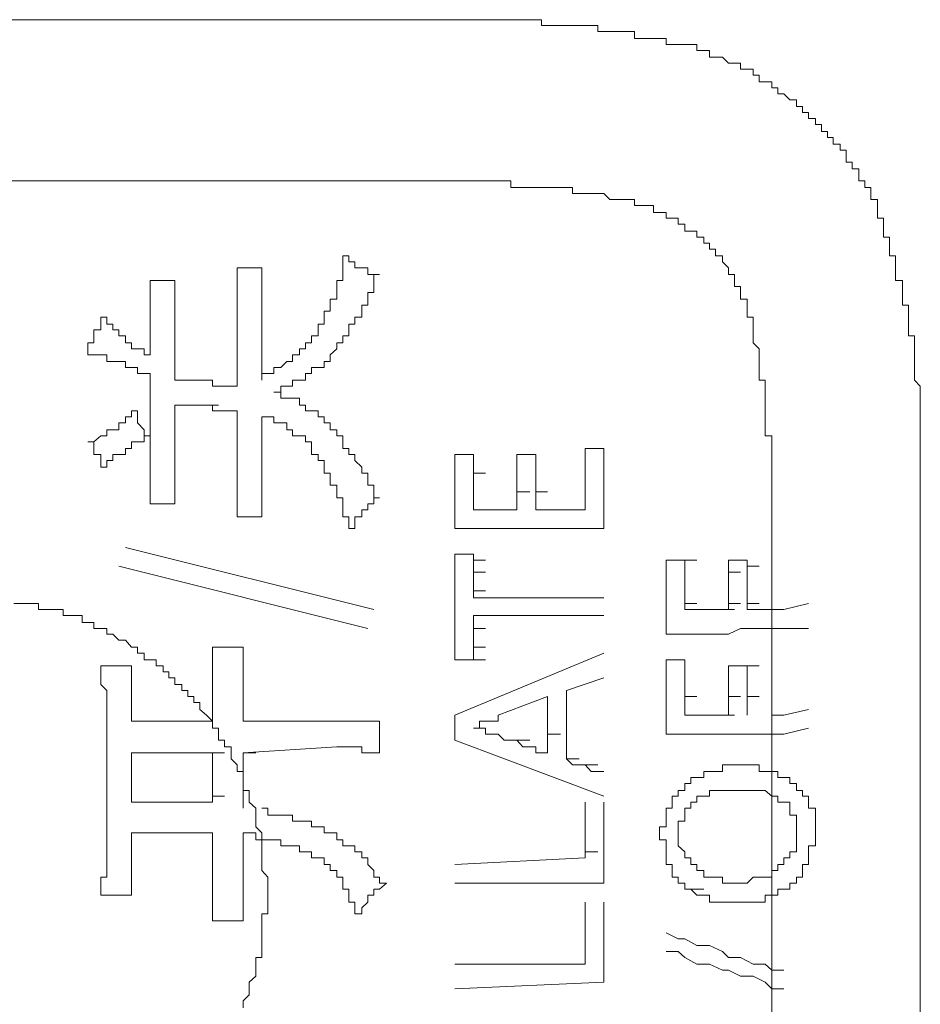
# Model space of a CAD drawing. Units: inches. Extents: x -675 to 1534, y -1333 to 238.
# Drawn here: x -505 to -496, y -606 to -596 of the extents above; entities that cross this region are included whole.
import ezdxf

# ---------------------------------------------------------------- set-up
doc = ezdxf.new("R2010")
doc.units = ezdxf.units.IN
doc.header["$MEASUREMENT"] = 0
doc.layers.add('图层 1', color=7, linetype='Continuous')

msp = doc.modelspace()

# ---------------------------------------------------------------- linework, layer by layer
at = {"layer": '图层 1', "color": 7, "lineweight": 9}
for points in [[(-510.6546, -595.8583), (-500.9791, -595.8583)], [(-498.6507, -596.1083), (-498.7111, -596.1083), (-498.7715, -596.1083), (-498.8405, -596.1083), (-498.9008, -596.1083), (-498.9612, -596.1083), (-498.9612, -596.048), (-499.0302, -596.048), (-499.0905, -596.048), (-499.1509, -596.048), (-499.2113, -596.048), (-499.2803, -596.048), (-499.2803, -595.979), (-499.3406, -595.979), (-499.401, -595.979), (-499.47, -595.979), (-499.5303, -595.979), (-499.5907, -595.979), (-499.6511, -595.979), (-499.6511, -595.9186), (-499.7201, -595.9186), (-499.7804, -595.9186), (-499.8408, -595.9186), (-499.9098, -595.9186), (-499.9701, -595.9186), (-500.0305, -595.9186), (-500.0909, -595.9186), (-500.1598, -595.9186), (-500.2202, -595.9186), (-500.2202, -595.8583), (-500.2806, -595.8583), (-500.3409, -595.8583), (-500.4099, -595.8583), (-500.4703, -595.8583), (-500.5307, -595.8583), (-500.5996, -595.8583), (-500.66, -595.8583), (-500.7204, -595.8583), (-500.7894, -595.8583), (-500.8497, -595.8583), (-500.9101, -595.8583), (-500.9791, -595.8583), (-501.0394, -595.8583)], [(-496.8915, -597.6175), (-496.8915, -597.5571), (-496.9519, -597.5571), (-496.9519, -597.4881), (-497.0123, -597.4881), (-497.0123, -597.4277), (-497.0123, -597.3674), (-497.0813, -597.3674), (-497.0813, -597.2984), (-497.1416, -597.2984), (-497.1416, -597.238), (-497.1416, -597.1777), (-497.202, -597.1777), (-497.202, -597.1173), (-497.271, -597.1173), (-497.271, -597.0483), (-497.3313, -597.0483), (-497.3313, -596.9879), (-497.3917, -596.9879), (-497.3917, -596.919), (-497.4521, -596.919), (-497.4521, -596.8586), (-497.5211, -596.8586), (-497.5211, -596.7982), (-497.5814, -596.7982), (-497.5814, -596.7379), (-497.6418, -596.7379), (-497.6418, -596.6689), (-497.7108, -596.6689), (-497.7711, -596.6085), (-497.8315, -596.6085), (-497.8315, -596.5481), (-497.8919, -596.5481), (-497.8919, -596.4878), (-497.9609, -596.4878), (-498.0212, -596.4878), (-498.0212, -596.4188), (-498.0816, -596.4188), (-498.0816, -596.3584), (-498.142, -596.3584), (-498.2109, -596.3584), (-498.2109, -596.2981), (-498.2713, -596.2981), (-498.3317, -596.2981), (-498.392, -596.2377), (-498.461, -596.2377), (-498.5214, -596.2377), (-498.5214, -596.1687), (-498.5818, -596.1687), (-498.6507, -596.1687), (-498.6507, -596.1083)], [(-510.6546, -597.4881), (-501.0394, -597.4881)], [(-499.2113, -597.7382), (-499.2803, -597.7382), (-499.2803, -597.6778), (-499.3406, -597.6778), (-499.401, -597.6778), (-499.47, -597.6778), (-499.5303, -597.6778), (-499.5907, -597.6175), (-499.6511, -597.6175), (-499.7201, -597.6175), (-499.7804, -597.6175), (-499.8408, -597.6175), (-499.9098, -597.6175), (-499.9098, -597.5571), (-499.9701, -597.5571), (-500.0305, -597.5571), (-500.0909, -597.5571), (-500.1598, -597.5571), (-500.2202, -597.5571), (-500.2806, -597.5571), (-500.3409, -597.5571), (-500.4099, -597.5571), (-500.4703, -597.5571), (-500.5307, -597.5571), (-500.5307, -597.4881), (-500.5996, -597.4881), (-500.66, -597.4881), (-500.7204, -597.4881), (-500.7894, -597.4881), (-500.8497, -597.4881), (-500.9101, -597.4881), (-500.9791, -597.4881), (-501.0394, -597.4881)], [(-496.3914, -600.3166), (-496.3914, -600.2562), (-496.3914, -600.1959), (-496.3914, -600.1269), (-496.3914, -600.0665), (-496.3914, -600.0062), (-496.3914, -599.9372), (-496.3914, -599.8768), (-496.3914, -599.8164), (-496.3914, -599.7561), (-496.3914, -599.6871), (-496.3914, -599.6267), (-496.3914, -599.5664), (-496.4517, -599.506), (-496.4517, -599.437), (-496.4517, -599.3766), (-496.4517, -599.3163), (-496.4517, -599.2473), (-496.4517, -599.1869), (-496.4517, -599.1266), (-496.4517, -599.0576), (-496.5121, -599.0576), (-496.5121, -598.9972), (-496.5121, -598.9369), (-496.5121, -598.8679), (-496.5121, -598.8075), (-496.5121, -598.7471), (-496.5725, -598.7471), (-496.5725, -598.6868), (-496.5725, -598.6178), (-496.5725, -598.5574), (-496.5725, -598.4971), (-496.6415, -598.4971), (-496.6415, -598.4367), (-496.6415, -598.3677), (-496.6415, -598.3073), (-496.6415, -598.247), (-496.7018, -598.247), (-496.7018, -598.178), (-496.7018, -598.1176), (-496.7018, -598.0573), (-496.7622, -598.0573), (-496.7622, -597.9969), (-496.7622, -597.9279), (-496.7622, -597.8675), (-496.8226, -597.8675), (-496.8226, -597.8072), (-496.8226, -597.7382), (-496.8226, -597.6778), (-496.8915, -597.6778), (-496.8915, -597.6175)], [(-498.142, -598.6868), (-498.2109, -598.6868), (-498.2109, -598.6178), (-498.2109, -598.5574), (-498.2713, -598.5574), (-498.2713, -598.4971), (-498.2713, -598.4367), (-498.3317, -598.4367), (-498.3317, -598.3677), (-498.392, -598.3073), (-498.392, -598.247), (-498.461, -598.247), (-498.461, -598.178), (-498.5214, -598.178), (-498.5214, -598.1176), (-498.5818, -598.1176), (-498.5818, -598.0573), (-498.6507, -598.0573), (-498.6507, -597.9969), (-498.7111, -597.9969), (-498.7715, -597.9969), (-498.7715, -597.9279), (-498.8405, -597.9279), (-498.8405, -597.8675), (-498.9008, -597.8675), (-498.9612, -597.8675), (-498.9612, -597.8072), (-499.0302, -597.8072), (-499.0905, -597.8072), (-499.0905, -597.7382), (-499.1509, -597.7382), (-499.2113, -597.7382)], [(-502.4796, -598.9972), (-502.4796, -598.9369), (-502.4192, -598.9369), (-502.4192, -598.8679), (-502.4192, -598.8075), (-502.3588, -598.8075), (-502.3588, -598.7471), (-502.3588, -598.6868), (-502.2899, -598.6868), (-502.2899, -598.6178), (-502.2899, -598.5574), (-502.2899, -598.4971), (-502.2295, -598.4971), (-502.2295, -598.4367), (-502.2295, -598.3677), (-502.2295, -598.3073), (-502.2295, -598.247)], [(-502.2295, -598.247), (-502.1691, -598.247), (-502.1691, -598.3073), (-502.1088, -598.3073), (-502.1088, -598.3677), (-502.0398, -598.3677), (-501.9794, -598.3677), (-501.9794, -598.4367), (-501.919, -598.4367), (-501.8587, -598.4367)], [(-503.2988, -598.8075), (-503.2988, -598.7471), (-503.2988, -598.6868), (-503.2988, -598.6178), (-503.2988, -598.5574), (-503.2988, -598.4971), (-503.2988, -598.4367), (-503.2988, -598.3677)], [(-503.2988, -598.3677), (-503.2384, -598.3677), (-503.1781, -598.3677)], [(-503.1781, -598.3677), (-503.1091, -598.3677), (-503.0487, -598.3677)], [(-503.0487, -598.3677), (-503.0487, -598.4367), (-503.0487, -598.4971), (-503.0487, -598.5574), (-503.0487, -598.6178), (-503.0487, -598.6868), (-503.0487, -598.7471), (-503.0487, -598.8075)], [(-504.1784, -598.4971), (-504.118, -598.4971), (-504.049, -598.4971)], [(-504.1784, -598.8679), (-504.1784, -598.8075), (-504.1784, -598.7471), (-504.1784, -598.6868), (-504.1784, -598.6178), (-504.1784, -598.5574), (-504.1784, -598.4971)], [(-504.049, -598.4971), (-503.9887, -598.4971), (-503.9283, -598.4971)], [(-503.9283, -598.4971), (-503.9283, -598.5574), (-503.9283, -598.6178), (-503.9283, -598.6868), (-503.9283, -598.7471), (-503.9283, -598.8075), (-503.9283, -598.8679)], [(-502.3588, -599.2473), (-502.2899, -599.1869), (-502.2899, -599.1266), (-502.2295, -599.1266), (-502.2295, -599.0576), (-502.1691, -599.0576), (-502.1691, -598.9972), (-502.1691, -598.9369), (-502.1088, -598.9369), (-502.1088, -598.8679), (-502.0398, -598.8679), (-502.0398, -598.8075), (-502.0398, -598.7471), (-501.9794, -598.7471), (-501.9794, -598.6868), (-501.9794, -598.6178), (-501.919, -598.6178), (-501.919, -598.5574), (-501.919, -598.4971), (-501.919, -598.4367), (-501.8587, -598.4367)], [(-497.8919, -600.5063), (-497.8919, -600.446), (-497.8919, -600.3856), (-497.8919, -600.3166), (-497.8919, -600.2562), (-497.8919, -600.1959), (-497.8919, -600.1269), (-497.8919, -600.0665), (-497.9609, -600.0665), (-497.9609, -600.0062), (-497.9609, -599.9372), (-497.9609, -599.8768), (-497.9609, -599.8164), (-497.9609, -599.7561), (-497.9609, -599.6871), (-497.9609, -599.6267), (-497.9609, -599.5664), (-497.9609, -599.506), (-498.0212, -599.506), (-498.0212, -599.437), (-498.0212, -599.3766), (-498.0212, -599.3163), (-498.0212, -599.2473), (-498.0212, -599.1869), (-498.0816, -599.1266), (-498.0816, -599.0576), (-498.0816, -598.9972), (-498.0816, -598.9369), (-498.0816, -598.8679), (-498.142, -598.8679), (-498.142, -598.8075), (-498.142, -598.7471), (-498.142, -598.6868)], [(-504.8079, -599.1869), (-504.8079, -599.1266), (-504.7475, -599.1266), (-504.7475, -599.0576), (-504.7475, -598.9972), (-504.6786, -598.9972), (-504.6786, -598.9369), (-504.6786, -598.8679)], [(-504.6786, -598.8679), (-504.6182, -598.8679), (-504.6182, -598.9369), (-504.5578, -598.9369), (-504.5578, -598.9972), (-504.4975, -598.9972), (-504.4975, -599.0576), (-504.4285, -599.0576), (-504.4285, -599.1266), (-504.3681, -599.1266), (-504.3681, -599.1869), (-504.3077, -599.1869), (-504.2388, -599.1869), (-504.2388, -599.2473), (-504.1784, -599.2473)], [(-504.1784, -598.8679), (-504.1784, -599.2473)], [(-503.9283, -598.9369), (-503.9283, -598.8679)], [(-503.2988, -598.8679), (-503.2988, -598.8075)], [(-503.2988, -598.9369), (-503.2988, -598.8679)], [(-503.0487, -598.8679), (-503.0487, -598.8075)], [(-503.0487, -598.9369), (-503.0487, -598.8679)], [(-503.9283, -598.9972), (-503.9283, -598.9369)], [(-503.9283, -599.0576), (-503.9283, -598.9972)], [(-503.2988, -598.9972), (-503.2988, -598.9369)], [(-503.2988, -599.1266), (-503.2988, -598.9972)], [(-503.0487, -598.9972), (-503.0487, -598.9369)], [(-503.0487, -599.0576), (-503.0487, -598.9972)], [(-503.0487, -599.506), (-503.0487, -599.437), (-502.9884, -599.437), (-502.928, -599.437), (-502.928, -599.3766), (-502.859, -599.3766), (-502.7986, -599.3163), (-502.7383, -599.3163), (-502.7383, -599.2473), (-502.6693, -599.2473), (-502.6693, -599.1869), (-502.6089, -599.1869), (-502.6089, -599.1266), (-502.5486, -599.1266), (-502.5486, -599.0576), (-502.4796, -599.0576), (-502.4796, -598.9972)], [(-503.9283, -599.1266), (-503.9283, -599.0576)], [(-503.0487, -599.1266), (-503.0487, -599.0576)], [(-504.1784, -599.506), (-504.1784, -599.437), (-504.2388, -599.437), (-504.3077, -599.437), (-504.3077, -599.3766), (-504.3681, -599.3766), (-504.4285, -599.3766), (-504.4285, -599.3163), (-504.4975, -599.3163), (-504.5578, -599.3163), (-504.6182, -599.3163), (-504.6182, -599.2473), (-504.6786, -599.2473), (-504.7475, -599.2473), (-504.8079, -599.2473), (-504.8079, -599.1869)], [(-503.9283, -599.1869), (-503.9283, -599.1266)], [(-503.9283, -599.2473), (-503.9283, -599.1869)], [(-503.2988, -599.1869), (-503.2988, -599.1266)], [(-503.2988, -599.2473), (-503.2988, -599.1869)], [(-503.0487, -599.1869), (-503.0487, -599.1266)], [(-503.0487, -599.2473), (-503.0487, -599.1869)], [(-503.9283, -599.3163), (-503.9283, -599.2473)], [(-503.2988, -599.3163), (-503.2988, -599.2473)], [(-503.0487, -599.3163), (-503.0487, -599.2473)], [(-502.928, -599.6267), (-502.859, -599.6267), (-502.859, -599.5664), (-502.7986, -599.5664), (-502.7383, -599.5664), (-502.7383, -599.506), (-502.6693, -599.506), (-502.6089, -599.506), (-502.6089, -599.437), (-502.5486, -599.437), (-502.5486, -599.3766), (-502.4796, -599.3766), (-502.4192, -599.3766), (-502.4192, -599.3163), (-502.3588, -599.3163), (-502.3588, -599.2473)], [(-503.9283, -599.3766), (-503.9283, -599.3163)], [(-503.9283, -599.437), (-503.9283, -599.3766)], [(-503.2988, -599.3766), (-503.2988, -599.3163)], [(-503.2988, -599.506), (-503.2988, -599.3766)], [(-503.0487, -599.3766), (-503.0487, -599.3163)], [(-503.0487, -599.506), (-503.0487, -599.3766)], [(-503.9283, -599.506), (-503.9283, -599.437)], [(-504.1784, -599.5664), (-504.1784, -599.506)], [(-504.1784, -599.6267), (-504.1784, -599.5664)], [(-503.5489, -599.506), (-503.9283, -599.506)], [(-503.2988, -599.5664), (-503.3592, -599.5664), (-503.4282, -599.5664), (-503.4885, -599.5664), (-503.5489, -599.5664), (-503.5489, -599.506)], [(-503.2988, -599.5664), (-503.2988, -599.506)], [(-504.1784, -599.7561), (-504.1784, -599.6267)], [(-502.2899, -600.0062), (-502.3588, -600.0062), (-502.3588, -599.9372), (-502.4192, -599.9372), (-502.4192, -599.8768), (-502.4796, -599.8768), (-502.4796, -599.8164), (-502.5486, -599.8164), (-502.6089, -599.8164), (-502.6089, -599.7561), (-502.6693, -599.7561), (-502.6693, -599.6871), (-502.7383, -599.6871), (-502.7986, -599.6871), (-502.859, -599.6871), (-502.859, -599.6267), (-502.928, -599.6267)], [(-504.1784, -599.8164), (-504.1784, -599.7561)], [(-503.9283, -599.7561), (-503.799, -599.7561)], [(-503.8593, -599.7561), (-503.9283, -599.7561)], [(-503.9283, -599.8164), (-503.9283, -599.7561)], [(-503.799, -599.7561), (-503.8593, -599.7561)], [(-503.799, -599.7561), (-503.6782, -599.7561)], [(-503.7386, -599.7561), (-503.799, -599.7561)], [(-503.7386, -599.7561), (-503.6092, -599.7561)], [(-503.6782, -599.7561), (-503.7386, -599.7561)], [(-503.6782, -599.7561), (-503.5489, -599.7561)], [(-503.6092, -599.7561), (-503.6782, -599.7561)], [(-503.6092, -599.7561), (-503.4885, -599.7561)], [(-503.2988, -599.8164), (-503.3592, -599.8164), (-503.4282, -599.8164), (-503.4885, -599.8164), (-503.5489, -599.8164), (-503.5489, -599.7561), (-503.6092, -599.7561)], [(-504.8079, -600.1269), (-504.7475, -600.1269), (-504.6786, -600.0665), (-504.6182, -600.0665), (-504.6182, -600.0062), (-504.5578, -600.0062), (-504.4975, -600.0062), (-504.4975, -599.9372), (-504.4285, -599.9372), (-504.4285, -599.8768), (-504.3681, -599.8768), (-504.3681, -599.8164), (-504.3077, -599.8164)], [(-504.3077, -599.8164), (-504.3077, -599.8768), (-504.3077, -599.9372), (-504.2388, -600.0062), (-504.2388, -600.0665), (-504.1784, -600.0665)], [(-504.1784, -599.9372), (-504.1784, -599.8164)], [(-503.9283, -599.8768), (-503.9283, -599.8164)], [(-503.9283, -599.9372), (-503.9283, -599.8768)], [(-503.2988, -599.8768), (-503.2988, -599.8164)], [(-503.2988, -599.9372), (-503.2988, -599.8768)], [(-503.0487, -599.9372), (-503.0487, -599.8768)], [(-502.4796, -600.2562), (-502.5486, -600.2562), (-502.5486, -600.1959), (-502.5486, -600.1269), (-502.6089, -600.1269), (-502.6089, -600.0665), (-502.6693, -600.0665), (-502.7383, -600.0665), (-502.7383, -600.0062), (-502.7986, -600.0062), (-502.7986, -599.9372), (-502.859, -599.9372), (-502.928, -599.9372), (-502.928, -599.8768), (-502.9884, -599.8768), (-503.0487, -599.8768)], [(-504.1784, -600.0062), (-504.1784, -599.9372)], [(-503.9283, -600.0062), (-503.9283, -599.9372)], [(-503.2988, -600.0062), (-503.2988, -599.9372)], [(-503.0487, -600.0062), (-503.0487, -599.9372)], [(-504.1784, -600.0665), (-504.2388, -600.0665), (-504.2388, -600.1269), (-504.3077, -600.1269), (-504.3681, -600.1269), (-504.3681, -600.1959), (-504.4285, -600.1959), (-504.4285, -600.2562), (-504.4975, -600.2562), (-504.5578, -600.2562), (-504.5578, -600.3166), (-504.6182, -600.3166), (-504.6182, -600.3856), (-504.6786, -600.3856)], [(-504.1784, -600.0665), (-504.1784, -600.0062)], [(-504.1784, -600.1959), (-504.1784, -600.0665)], [(-503.9283, -600.0665), (-503.9283, -600.0062)], [(-503.9283, -600.1269), (-503.9283, -600.0665)], [(-503.2988, -600.0665), (-503.2988, -600.0062)], [(-503.2988, -600.1269), (-503.2988, -600.0665)], [(-503.0487, -600.0665), (-503.0487, -600.0062)], [(-503.0487, -600.1269), (-503.0487, -600.0665)], [(-501.8587, -600.696), (-501.919, -600.696), (-501.919, -600.6357), (-501.919, -600.5667), (-501.9794, -600.5667), (-501.9794, -600.5063), (-501.9794, -600.446), (-502.0398, -600.446), (-502.0398, -600.3856), (-502.1088, -600.3166), (-502.1088, -600.2562), (-502.1691, -600.2562), (-502.1691, -600.1959), (-502.2295, -600.1959), (-502.2295, -600.1269), (-502.2295, -600.0665), (-502.2899, -600.0665), (-502.2899, -600.0062)], [(-504.6786, -600.3856), (-504.6786, -600.3166), (-504.6786, -600.2562), (-504.7475, -600.2562), (-504.7475, -600.1959), (-504.7475, -600.1269), (-504.8079, -600.1269)], [(-504.1784, -600.2562), (-504.1784, -600.1959)], [(-503.9283, -600.1959), (-503.9283, -600.1269)], [(-503.9283, -600.2562), (-503.9283, -600.1959)], [(-503.2988, -600.1959), (-503.2988, -600.1269)], [(-503.2988, -600.3166), (-503.2988, -600.1959)], [(-503.0487, -600.1959), (-503.0487, -600.1269)], [(-503.0487, -600.2562), (-503.0487, -600.1959)], [(-499.7804, -600.2562), (-499.7804, -600.1959)], [(-499.5907, -600.1959), (-499.7804, -600.1959)], [(-499.5907, -600.3166), (-499.5907, -600.1959)], [(-504.1784, -600.3856), (-504.1784, -600.2562)], [(-503.9283, -600.3166), (-503.9283, -600.2562)], [(-503.0487, -600.3166), (-503.0487, -600.2562)], [(-502.1691, -601.0065), (-502.1691, -600.9461), (-502.1691, -600.8858), (-502.2295, -600.8858), (-502.2295, -600.8168), (-502.2295, -600.7564), (-502.2295, -600.696), (-502.2899, -600.696), (-502.2899, -600.6357), (-502.2899, -600.5667), (-502.3588, -600.5667), (-502.3588, -600.5063), (-502.3588, -600.446), (-502.4192, -600.446), (-502.4192, -600.3856), (-502.4192, -600.3166), (-502.4796, -600.3166), (-502.4796, -600.2562)], [(-501.0998, -600.3166), (-501.0998, -600.2562)], [(-500.9101, -600.2562), (-501.0998, -600.2562)], [(-500.9101, -600.3166), (-500.9101, -600.2562)], [(-500.4703, -600.3166), (-500.4703, -600.2562)], [(-500.2806, -600.2562), (-500.4703, -600.2562)], [(-500.2806, -600.3166), (-500.2806, -600.2562)], [(-499.7804, -600.3166), (-499.7804, -600.2562)], [(-504.1784, -600.7564), (-504.1784, -600.696), (-504.1784, -600.6357), (-504.1784, -600.5667), (-504.1784, -600.5063), (-504.1784, -600.446), (-504.1784, -600.3856)], [(-503.9283, -600.3856), (-503.9283, -600.3166)], [(-503.9283, -600.3856), (-503.9283, -600.446), (-503.9283, -600.5063), (-503.9283, -600.5667), (-503.9283, -600.6357), (-503.9283, -600.696), (-503.9283, -600.7564)], [(-503.2988, -600.3856), (-503.2988, -600.3166)], [(-503.2988, -600.446), (-503.2988, -600.3856)], [(-503.0487, -600.3856), (-503.0487, -600.3166)], [(-503.0487, -600.446), (-503.0487, -600.3856)], [(-501.0998, -600.3856), (-501.0998, -600.3166)], [(-501.0998, -600.5063), (-501.0998, -600.3856)], [(-500.9101, -600.3856), (-500.9101, -600.3166)], [(-500.9101, -600.446), (-500.9101, -600.3856)], [(-500.4703, -600.3856), (-500.4703, -600.3166)], [(-500.4703, -600.446), (-500.4703, -600.3856)], [(-500.2806, -600.3856), (-500.2806, -600.3166)], [(-500.2806, -600.446), (-500.2806, -600.3856)], [(-499.7804, -600.3856), (-499.7804, -600.3166)], [(-499.7804, -600.446), (-499.7804, -600.3856)], [(-499.5907, -600.3856), (-499.5907, -600.3166)], [(-499.5907, -600.446), (-499.5907, -600.3856)], [(-496.3914, -609.6214), (-496.3914, -600.3166)], [(-503.2988, -600.5063), (-503.2988, -600.446)], [(-503.0487, -600.5063), (-503.0487, -600.446)], [(-500.9101, -600.446), (-500.7894, -600.446)], [(-500.9101, -600.5063), (-500.9101, -600.446)], [(-500.4703, -600.5063), (-500.4703, -600.446)], [(-500.2806, -600.5063), (-500.2806, -600.446)], [(-499.7804, -600.5063), (-499.7804, -600.446)], [(-499.5907, -600.5063), (-499.5907, -600.446)], [(-503.2988, -600.8858), (-503.2988, -600.8168), (-503.2988, -600.7564), (-503.2988, -600.696), (-503.2988, -600.6357), (-503.2988, -600.5667), (-503.2988, -600.5063)], [(-503.0487, -600.5063), (-503.0487, -600.5667), (-503.0487, -600.6357), (-503.0487, -600.696), (-503.0487, -600.7564), (-503.0487, -600.8168), (-503.0487, -600.8858)], [(-501.0998, -600.5667), (-501.0998, -600.5063)], [(-501.0998, -600.6357), (-501.0998, -600.5667)], [(-500.9101, -600.5667), (-500.9101, -600.5063)], [(-500.9101, -600.6357), (-500.9101, -600.5667)], [(-500.4703, -600.5667), (-500.4703, -600.5063)], [(-500.4703, -600.6357), (-500.4703, -600.5667)], [(-500.2806, -600.5667), (-500.2806, -600.5063)], [(-500.2806, -600.6357), (-500.2806, -600.5667)], [(-499.7804, -600.5667), (-499.7804, -600.5063)], [(-499.7804, -600.6357), (-499.7804, -600.5667)], [(-499.5907, -600.6357), (-499.5907, -600.5063)], [(-497.8919, -600.5063), (-497.8919, -609.7507)], [(-501.0998, -600.696), (-501.0998, -600.6357)], [(-500.9101, -600.696), (-500.9101, -600.6357)], [(-500.4703, -600.6357), (-500.3409, -600.6357)], [(-500.4703, -600.696), (-500.4703, -600.6357)], [(-500.2806, -600.6357), (-500.1598, -600.6357)], [(-500.2806, -600.696), (-500.2806, -600.6357)], [(-499.7804, -600.696), (-499.7804, -600.6357)], [(-499.5907, -600.696), (-499.5907, -600.6357)], [(-504.049, -600.7564), (-504.118, -600.7564), (-504.1784, -600.7564)], [(-503.9283, -600.7564), (-503.9887, -600.7564), (-504.049, -600.7564)], [(-501.8587, -600.696), (-501.919, -600.696), (-501.919, -600.7564), (-501.9794, -600.7564), (-501.9794, -600.8168), (-502.0398, -600.8168), (-502.0398, -600.8858), (-502.1088, -600.8858), (-502.1088, -600.9461), (-502.1088, -601.0065), (-502.1691, -601.0065)], [(-501.0998, -600.8168), (-501.0998, -600.696)], [(-500.9101, -600.7564), (-500.9101, -600.696)], [(-500.9101, -600.8168), (-500.9101, -600.7564)], [(-500.4703, -600.7564), (-500.4703, -600.696)], [(-500.4703, -600.8168), (-500.4703, -600.7564)], [(-500.2806, -600.7564), (-500.2806, -600.696)], [(-500.2806, -600.8168), (-500.2806, -600.7564)], [(-499.7804, -600.7564), (-499.7804, -600.696)], [(-499.7804, -600.8168), (-499.7804, -600.7564)], [(-499.5907, -600.7564), (-499.5907, -600.696)], [(-499.5907, -600.8858), (-499.5907, -600.7564)], [(-503.1781, -600.8858), (-503.2384, -600.8858), (-503.2988, -600.8858)], [(-503.0487, -600.8858), (-503.1091, -600.8858), (-503.1781, -600.8858)], [(-501.0998, -600.8858), (-501.0998, -600.8168)], [(-501.0998, -600.9461), (-501.0998, -600.8858)], [(-500.9101, -600.8168), (-500.4703, -600.8168)], [(-500.2806, -600.8168), (-499.7804, -600.8168)], [(-499.5907, -600.9461), (-499.5907, -600.8858)], [(-501.0998, -601.0065), (-501.0998, -600.9461)], [(-499.5907, -601.0065), (-499.5907, -600.9461)], [(-499.5907, -601.0065), (-501.0998, -601.0065)], [(-504.4285, -601.1962), (-501.919, -601.8257)], [(-501.0998, -601.3859), (-501.0998, -601.2652)], [(-500.9101, -601.2652), (-501.0998, -601.2652)], [(-500.9101, -601.3256), (-500.9101, -601.2652)], [(-501.9794, -602.0154), (-504.4975, -601.3859)], [(-501.0998, -601.5153), (-501.0998, -601.3859)], [(-500.9101, -601.3256), (-500.7894, -601.3256)], [(-500.9101, -601.3859), (-500.9101, -601.3256)], [(-500.9101, -601.4463), (-500.9101, -601.3859)], [(-498.9612, -601.3256), (-498.7715, -601.3256)], [(-498.9612, -601.3859), (-498.9612, -601.3256)], [(-498.9612, -601.4463), (-498.9612, -601.3859)], [(-498.7715, -601.3256), (-498.6507, -601.3256)], [(-498.7715, -601.3859), (-498.7715, -601.3256)], [(-498.7715, -601.4463), (-498.7715, -601.3859)], [(-498.3317, -601.3256), (-498.142, -601.3256)], [(-498.3317, -601.3859), (-498.3317, -601.3256)], [(-498.3317, -601.4463), (-498.3317, -601.3859)], [(-498.142, -601.3859), (-498.142, -601.3256)], [(-498.142, -601.3859), (-498.0212, -601.3859)], [(-498.142, -601.4463), (-498.142, -601.3859)], [(-500.9101, -601.4463), (-500.7894, -601.4463)], [(-500.9101, -601.5153), (-500.9101, -601.4463)], [(-498.9612, -601.5153), (-498.9612, -601.4463)], [(-498.7715, -601.5153), (-498.7715, -601.4463)], [(-498.3317, -601.4463), (-498.2109, -601.4463)], [(-498.3317, -601.5153), (-498.3317, -601.4463)], [(-498.142, -601.5153), (-498.142, -601.4463)], [(-501.0998, -601.5756), (-501.0998, -601.5153)], [(-501.0998, -601.705), (-501.0998, -601.5756)], [(-500.9101, -601.5756), (-500.9101, -601.5153)], [(-500.9101, -601.636), (-500.9101, -601.5756)], [(-498.9612, -601.5756), (-498.9612, -601.5153)], [(-498.9612, -601.705), (-498.9612, -601.5756)], [(-498.7715, -601.5756), (-498.7715, -601.5153)], [(-498.7715, -601.636), (-498.7715, -601.5756)], [(-498.3317, -601.5756), (-498.3317, -601.5153)], [(-498.3317, -601.636), (-498.3317, -601.5756)], [(-498.142, -601.5756), (-498.142, -601.5153)], [(-498.142, -601.636), (-498.142, -601.5756)], [(-500.9101, -601.636), (-500.7894, -601.636)], [(-500.9101, -601.705), (-500.9101, -601.636)], [(-498.7715, -601.705), (-498.7715, -601.636)], [(-498.3317, -601.705), (-498.3317, -601.636)], [(-498.142, -601.705), (-498.142, -601.636)], [(-502.9884, -604.7146), (-502.9884, -604.6542), (-502.9884, -604.5939), (-502.9884, -604.5335), (-503.0487, -604.4645), (-503.0487, -604.4041), (-503.0487, -604.3352), (-503.0487, -604.2748), (-503.0487, -604.2144), (-503.0487, -604.1541), (-503.0487, -604.0851), (-503.1091, -604.0247), (-503.1091, -603.9643), (-503.1091, -603.904), (-503.1091, -603.835), (-503.1781, -603.7746), (-503.1781, -603.7143), (-503.1781, -603.6539), (-503.2384, -603.6539), (-503.2384, -603.5849), (-503.2384, -603.5245), (-503.2384, -603.4642), (-503.2988, -603.4642), (-503.2988, -603.3952), (-503.3592, -603.3348), (-503.3592, -603.2745), (-503.3592, -603.2141), (-503.4282, -603.2141), (-503.4282, -603.1451), (-503.4885, -603.1451), (-503.4885, -603.0847), (-503.4885, -603.0244), (-503.5489, -603.0244), (-503.5489, -602.9554), (-503.6092, -602.895), (-503.6782, -602.8347), (-503.6782, -602.7657), (-503.7386, -602.7657), (-503.7386, -602.7053), (-503.799, -602.7053), (-503.799, -602.645), (-503.8593, -602.645), (-503.8593, -602.5846), (-503.9283, -602.5846), (-503.9283, -602.5156), (-503.9887, -602.5156), (-503.9887, -602.4552), (-504.049, -602.4552), (-504.049, -602.3949), (-504.118, -602.3949), (-504.118, -602.3345), (-504.1784, -602.3345), (-504.2388, -602.3345), (-504.2388, -602.2655), (-504.3077, -602.2655), (-504.3077, -602.2052), (-504.3681, -602.2052), (-504.4285, -602.1362), (-504.4975, -602.1362), (-504.5578, -602.0758), (-504.6182, -602.0758), (-504.6182, -602.0154), (-504.6786, -602.0154), (-504.7475, -602.0154), (-504.7475, -601.9551), (-504.8079, -601.9551), (-504.8683, -601.9551), (-504.8683, -601.8861), (-504.9373, -601.8861), (-504.9976, -601.8861), (-505.058, -601.8861), (-505.058, -601.8257), (-505.127, -601.8257), (-505.1873, -601.8257), (-505.2477, -601.8257), (-505.3081, -601.8257), (-505.3081, -601.7654), (-505.3771, -601.7654), (-505.4374, -601.7654), (-505.4978, -601.7654), (-505.5582, -601.7654)], [(-501.0998, -601.8257), (-501.0998, -601.705)], [(-500.9101, -601.705), (-499.5907, -601.705)], [(-498.9612, -601.7654), (-498.9612, -601.705)], [(-498.9612, -601.8257), (-498.9612, -601.7654)], [(-498.7715, -601.7654), (-498.7715, -601.705)], [(-498.7715, -601.7654), (-498.6507, -601.7654)], [(-498.7715, -601.8257), (-498.7715, -601.7654)], [(-498.3317, -601.7654), (-498.3317, -601.705)], [(-498.3317, -601.7654), (-498.2109, -601.7654)], [(-498.3317, -601.8257), (-498.3317, -601.7654)], [(-498.142, -601.7654), (-498.142, -601.705)], [(-498.142, -601.7654), (-498.0212, -601.7654)], [(-498.142, -601.8257), (-498.142, -601.7654)], [(-497.7711, -601.8257), (-497.5211, -601.7654)], [(-501.0998, -601.8861), (-501.0998, -601.8257)], [(-501.0998, -602.0154), (-501.0998, -601.8861)], [(-500.9101, -601.9551), (-500.9101, -601.8861)], [(-499.5907, -601.8861), (-500.9101, -601.8861)], [(-498.9612, -601.8861), (-498.9612, -601.8257)], [(-498.9612, -601.9551), (-498.9612, -601.8861)], [(-498.7715, -601.8257), (-498.6507, -601.8257)], [(-498.7111, -601.8257), (-498.7715, -601.8257)], [(-498.6507, -601.8257), (-498.7111, -601.8257)], [(-498.5818, -601.8257), (-498.6507, -601.8257)], [(-498.5818, -601.8257), (-498.461, -601.8257)], [(-498.5214, -601.8257), (-498.5818, -601.8257)], [(-498.461, -601.8257), (-498.5214, -601.8257)], [(-498.392, -601.8257), (-498.461, -601.8257)], [(-498.392, -601.8257), (-498.2713, -601.8257)], [(-498.3317, -601.8257), (-498.392, -601.8257)], [(-498.142, -601.8257), (-497.8919, -601.8257)], [(-497.8919, -601.8257), (-497.8315, -601.8257), (-497.7711, -601.8257)], [(-500.9101, -602.0154), (-500.9101, -601.9551)], [(-498.9612, -602.0758), (-498.9612, -601.9551)], [(-501.0998, -602.1362), (-501.0998, -602.0154)], [(-500.9101, -602.0154), (-500.7894, -602.0154)], [(-500.9101, -602.0758), (-500.9101, -602.0154)], [(-500.9101, -602.1362), (-500.9101, -602.0758)], [(-498.8405, -602.0758), (-498.9612, -602.0758)], [(-498.7715, -602.0758), (-498.8405, -602.0758)], [(-498.6507, -602.0758), (-498.7715, -602.0758)], [(-498.5214, -602.0758), (-498.6507, -602.0758)], [(-498.461, -602.0758), (-498.5214, -602.0758)], [(-498.3317, -602.0758), (-498.461, -602.0758)], [(-498.2109, -602.0154), (-498.3317, -602.0758)], [(-498.0816, -602.0154), (-498.2109, -602.0154)], [(-498.0212, -602.0154), (-498.0816, -602.0154)], [(-497.8919, -602.0154), (-498.0212, -602.0154)], [(-497.8919, -602.0154), (-497.8315, -602.0154), (-497.7711, -602.0154)], [(-497.5211, -602.0154), (-497.7711, -602.0154)], [(-501.0998, -602.2655), (-501.0998, -602.1362)], [(-500.9101, -602.2052), (-500.9101, -602.1362)], [(-503.5489, -602.645), (-503.5489, -602.5846), (-503.5489, -602.5156), (-503.5489, -602.4552), (-503.5489, -602.3949), (-503.5489, -602.3345), (-503.5489, -602.2655), (-503.5489, -602.2052)], [(-503.5489, -602.2052), (-503.4885, -602.2052), (-503.4282, -602.2052), (-503.3592, -602.2052)], [(-503.3592, -602.2052), (-503.2988, -602.2052), (-503.2384, -602.2052)], [(-503.2384, -602.2052), (-503.2384, -602.2655), (-503.2384, -602.3345), (-503.2384, -602.3949), (-503.2384, -602.4552), (-503.2384, -602.5156), (-503.2384, -602.5846), (-503.2384, -602.645)], [(-501.0998, -602.3345), (-501.0998, -602.2655)], [(-501.0998, -602.895), (-499.5907, -602.2655)], [(-500.9101, -602.2052), (-500.7894, -602.2052)], [(-500.9101, -602.2655), (-500.9101, -602.2052)], [(-500.9101, -602.3345), (-500.9101, -602.2655)], [(-501.0998, -602.3345), (-500.9101, -602.3345)], [(-500.9101, -602.3345), (-500.7894, -602.3345)], [(-498.9612, -602.4552), (-498.9612, -602.3345)], [(-498.9612, -602.3345), (-498.7715, -602.3345)], [(-498.7715, -602.3949), (-498.7715, -602.3345)], [(-504.6182, -602.8347), (-504.6182, -602.7657), (-504.6182, -602.7053), (-504.6182, -602.645), (-504.6786, -602.5846), (-504.6786, -602.5156), (-504.6786, -602.4552), (-504.6786, -602.3949)], [(-504.6786, -602.3949), (-504.6182, -602.3949), (-504.5578, -602.3949), (-504.4975, -602.3949)], [(-504.4975, -602.3949), (-504.4285, -602.3949), (-504.3681, -602.3949)], [(-504.3681, -602.3949), (-504.3681, -602.4552), (-504.3681, -602.5156), (-504.3681, -602.5846), (-504.3681, -602.645), (-504.3681, -602.7053), (-504.3681, -602.7657), (-504.3681, -602.8347)], [(-498.9612, -602.5156), (-498.9612, -602.4552)], [(-498.7715, -602.4552), (-498.7715, -602.3949)], [(-498.7715, -602.5156), (-498.7715, -602.4552)], [(-498.3317, -602.3949), (-498.2109, -602.3949)], [(-498.3317, -602.4552), (-498.3317, -602.3949)], [(-498.3317, -602.3949), (-498.142, -602.3949)], [(-498.3317, -602.5156), (-498.3317, -602.4552)], [(-498.142, -602.3949), (-498.0212, -602.3949)], [(-498.142, -602.4552), (-498.142, -602.3949)], [(-498.142, -602.5156), (-498.142, -602.4552)], [(-499.9701, -602.645), (-499.5907, -602.5156)], [(-498.9612, -602.5846), (-498.9612, -602.5156)], [(-498.9612, -602.645), (-498.9612, -602.5846)], [(-498.7715, -602.5846), (-498.7715, -602.5156)], [(-498.7715, -602.645), (-498.7715, -602.5846)], [(-498.3317, -602.5846), (-498.3317, -602.5156)], [(-498.3317, -602.645), (-498.3317, -602.5846)], [(-498.142, -602.5846), (-498.142, -602.5156)], [(-498.142, -602.645), (-498.142, -602.5846)], [(-503.5489, -602.9554), (-503.5489, -602.645)], [(-503.2384, -602.645), (-503.2384, -602.9554)], [(-499.9701, -603.0244), (-499.9701, -602.895), (-499.9701, -602.8347), (-499.9701, -602.7053), (-499.9701, -602.645)], [(-498.9612, -602.7053), (-498.9612, -602.645)], [(-498.7715, -602.7053), (-498.7715, -602.645)], [(-498.3317, -602.7053), (-498.3317, -602.645)], [(-498.142, -602.7053), (-498.142, -602.645)], [(-500.66, -602.895), (-500.1598, -602.7053)], [(-500.1598, -602.7657), (-500.1598, -602.7053)], [(-500.1598, -602.8347), (-500.1598, -602.7657)], [(-498.9612, -602.8347), (-498.9612, -602.7053)], [(-498.7715, -602.7053), (-498.6507, -602.7053)], [(-498.7715, -602.7657), (-498.7715, -602.7053)], [(-498.7715, -602.8347), (-498.7715, -602.7657)], [(-498.3317, -602.7053), (-498.2109, -602.7053)], [(-498.3317, -602.7657), (-498.3317, -602.7053)], [(-498.3317, -602.8347), (-498.3317, -602.7657)], [(-498.142, -602.7053), (-498.0212, -602.7053)], [(-498.142, -602.7657), (-498.142, -602.7053)], [(-498.142, -602.8347), (-498.142, -602.7657)], [(-504.6182, -602.8347), (-504.6182, -604.3352)], [(-504.3681, -602.8347), (-504.3681, -602.9554)], [(-500.1598, -602.895), (-500.1598, -602.8347)], [(-498.9612, -602.895), (-498.9612, -602.8347)], [(-498.7715, -602.895), (-498.7715, -602.8347)], [(-498.3317, -602.895), (-498.3317, -602.8347)], [(-498.142, -602.895), (-498.142, -602.8347)], [(-497.7711, -602.895), (-497.5211, -602.8347)], [(-504.3681, -602.9554), (-503.5489, -602.9554)], [(-503.2384, -602.9554), (-502.2899, -602.9554)], [(-502.2899, -602.9554), (-502.2295, -602.9554), (-502.1691, -602.9554), (-502.1088, -602.9554), (-502.0398, -602.9554), (-501.9794, -602.9554), (-501.919, -602.9554), (-501.8587, -602.9554)], [(-501.8587, -602.9554), (-501.8587, -603.0244), (-501.8587, -603.0847)], [(-501.0998, -602.895), (-501.0998, -603.1451)], [(-500.9101, -603.0244), (-500.8497, -603.0244), (-500.8497, -602.9554), (-500.7894, -602.9554), (-500.7204, -602.9554), (-500.66, -602.9554), (-500.66, -602.895)], [(-500.1598, -602.9554), (-500.1598, -602.895)], [(-500.1598, -603.0244), (-500.1598, -602.9554)], [(-498.9612, -602.9554), (-498.9612, -602.895)], [(-498.9612, -603.0244), (-498.9612, -602.9554)], [(-498.7715, -602.895), (-498.6507, -602.895)], [(-498.7111, -602.895), (-498.7715, -602.895)], [(-498.6507, -602.895), (-498.7111, -602.895)], [(-498.5818, -602.895), (-498.6507, -602.895)], [(-498.5818, -602.895), (-498.461, -602.895)], [(-498.5214, -602.895), (-498.5818, -602.895)], [(-498.461, -602.895), (-498.5214, -602.895)], [(-498.392, -602.895), (-498.461, -602.895)], [(-498.392, -602.895), (-498.2713, -602.895)], [(-498.3317, -602.895), (-498.392, -602.895)], [(-497.8919, -602.895), (-497.8315, -602.895), (-497.7711, -602.895)], [(-501.8587, -603.0847), (-501.8587, -603.1451), (-501.8587, -603.2141), (-501.8587, -603.2745)], [(-500.66, -603.0847), (-500.7204, -603.0847), (-500.7894, -603.0847), (-500.7894, -603.0244), (-500.8497, -603.0244), (-500.9101, -603.0244)], [(-500.5996, -603.1451), (-500.66, -603.0847)], [(-500.1598, -603.0847), (-500.1598, -603.0244)], [(-500.1598, -603.0847), (-500.0305, -603.0847)], [(-500.1598, -603.1451), (-500.1598, -603.0847)], [(-499.9701, -603.0244), (-499.9701, -603.0847), (-499.9701, -603.1451), (-499.9701, -603.2141), (-499.9701, -603.2745), (-499.9701, -603.3348)], [(-498.9612, -603.0847), (-498.9612, -603.0244)], [(-498.8405, -603.0847), (-498.9612, -603.0847)], [(-498.7715, -603.0847), (-498.8405, -603.0847)], [(-498.6507, -603.0847), (-498.7715, -603.0847)], [(-498.5214, -603.0847), (-498.6507, -603.0847)], [(-498.392, -603.0847), (-498.5214, -603.0847)], [(-498.3317, -603.0847), (-498.392, -603.0847)], [(-498.2109, -603.0847), (-498.3317, -603.0847)], [(-498.0816, -603.0847), (-498.2109, -603.0847)], [(-498.0212, -603.0847), (-498.0816, -603.0847)], [(-497.8919, -603.0847), (-498.0212, -603.0847)], [(-497.8919, -603.0847), (-497.8315, -603.0847), (-497.7711, -603.0847)], [(-497.5211, -603.0244), (-497.7711, -603.0847)], [(-499.5907, -603.7143), (-501.0998, -603.1451)], [(-500.5307, -603.1451), (-500.5996, -603.1451)], [(-500.4703, -603.1451), (-500.5307, -603.1451)], [(-500.4703, -603.1451), (-500.3409, -603.1451)], [(-500.4099, -603.2141), (-500.4703, -603.1451)], [(-500.1598, -603.2141), (-500.1598, -603.1451)], [(-504.3681, -603.2745), (-504.3681, -603.7746)], [(-503.5489, -603.2745), (-504.3681, -603.2745)], [(-503.5489, -603.2745), (-503.4282, -603.2745)], [(-503.5489, -603.3348), (-503.5489, -603.2745)], [(-502.2899, -603.2141), (-503.2384, -603.2745)], [(-503.2384, -603.2745), (-503.1091, -603.2745)], [(-503.2384, -603.3348), (-503.2384, -603.2745)], [(-501.8587, -603.2745), (-501.919, -603.2745), (-501.9794, -603.2745), (-502.0398, -603.2745), (-502.0398, -603.2141), (-502.1088, -603.2141), (-502.1691, -603.2141), (-502.2295, -603.2141), (-502.2899, -603.2141)], [(-500.3409, -603.2141), (-500.4099, -603.2141)], [(-500.2806, -603.2141), (-500.3409, -603.2141)], [(-500.2806, -603.2745), (-500.2806, -603.2141)], [(-500.2202, -603.2745), (-500.2806, -603.2745)], [(-500.1598, -603.2745), (-500.2202, -603.2745)], [(-500.1598, -603.2745), (-500.1598, -603.2141)], [(-503.5489, -603.3952), (-503.5489, -603.3348)], [(-503.2384, -603.3952), (-503.2384, -603.3348)], [(-499.9701, -603.3348), (-499.8408, -603.3348)], [(-499.9098, -603.3952), (-499.9701, -603.3348)], [(-503.5489, -603.4642), (-503.5489, -603.3952)], [(-503.5489, -603.5245), (-503.5489, -603.4642)], [(-503.2384, -603.4642), (-503.2384, -603.3952)], [(-503.2384, -603.5245), (-503.2384, -603.4642)], [(-499.8408, -603.3952), (-499.9098, -603.3952)], [(-499.8408, -603.3952), (-499.7201, -603.3952)], [(-499.7804, -603.3952), (-499.8408, -603.3952)], [(-499.7804, -603.3952), (-499.6511, -603.3952)], [(-499.7201, -603.4642), (-499.7804, -603.3952)], [(-499.7201, -603.4642), (-499.5907, -603.4642)], [(-499.6511, -603.4642), (-499.7201, -603.4642)], [(-499.5907, -603.4642), (-499.6511, -603.4642)], [(-498.2109, -603.3952), (-498.2713, -603.3952), (-498.3317, -603.3952), (-498.392, -603.3952), (-498.392, -603.4642), (-498.461, -603.4642), (-498.5214, -603.4642), (-498.5818, -603.4642), (-498.5818, -603.5245), (-498.6507, -603.5245), (-498.7111, -603.5245), (-498.7111, -603.5849), (-498.7715, -603.5849)], [(-497.8919, -603.4642), (-497.9609, -603.4642), (-498.0212, -603.4642), (-498.0212, -603.3952), (-498.0816, -603.3952), (-498.142, -603.3952), (-498.2109, -603.3952)], [(-497.7711, -603.5245), (-497.8315, -603.5245), (-497.8315, -603.4642), (-497.8919, -603.4642)], [(-503.5489, -603.5849), (-503.5489, -603.5245)], [(-503.2384, -603.5849), (-503.2384, -603.5245)], [(-497.4521, -604.0247), (-497.4521, -603.9643), (-497.4521, -603.904), (-497.4521, -603.835), (-497.5211, -603.835), (-497.5211, -603.7746), (-497.5211, -603.7143), (-497.5814, -603.7143), (-497.5814, -603.6539), (-497.6418, -603.6539), (-497.6418, -603.5849), (-497.7108, -603.5849), (-497.7108, -603.5245), (-497.7711, -603.5245)], [(-503.5489, -603.6539), (-503.5489, -603.5849)], [(-503.5489, -603.7143), (-503.5489, -603.6539)], [(-503.2384, -603.6539), (-503.2384, -603.5849)], [(-503.2384, -603.7143), (-503.2384, -603.6539)], [(-498.7715, -603.5849), (-498.7715, -603.6539), (-498.8405, -603.6539), (-498.8405, -603.7143), (-498.9008, -603.7143), (-498.9008, -603.7746), (-498.9008, -603.835), (-498.9612, -603.835), (-498.9612, -603.904), (-498.9612, -603.9643), (-498.9612, -604.0247), (-499.0302, -604.0247), (-499.0302, -604.0851)], [(-498.461, -603.6539), (-498.5214, -603.6539), (-498.5214, -603.7143), (-498.5818, -603.7143)], [(-498.392, -603.6539), (-498.461, -603.6539)], [(-498.3317, -603.6539), (-498.392, -603.6539)], [(-498.2109, -603.6539), (-498.2713, -603.6539), (-498.3317, -603.6539)], [(-497.8919, -603.7143), (-497.9609, -603.6539), (-498.0212, -603.6539), (-498.0816, -603.6539), (-498.142, -603.6539), (-498.2109, -603.6539)], [(-504.3681, -603.7746), (-503.7386, -603.7746)], [(-503.5489, -603.7746), (-503.6092, -603.7746), (-503.6782, -603.7746), (-503.7386, -603.7746), (-503.799, -603.7746)], [(-503.5489, -603.7143), (-503.4282, -603.7143)], [(-503.5489, -603.7746), (-503.5489, -603.7143)], [(-503.2384, -603.7746), (-503.2384, -603.7143)], [(-503.2384, -603.835), (-503.2384, -603.7746)], [(-499.7804, -603.835), (-499.7804, -603.7746)], [(-499.5907, -603.835), (-499.5907, -603.7746)], [(-498.7111, -603.7746), (-498.7111, -603.835), (-498.7715, -603.835), (-498.7715, -603.904), (-498.7715, -603.9643)], [(-498.6507, -603.7746), (-498.7111, -603.7746)], [(-498.5818, -603.7143), (-498.6507, -603.7143), (-498.6507, -603.7746)], [(-497.7711, -603.7746), (-497.8315, -603.7746), (-497.8315, -603.7143), (-497.8919, -603.7143)], [(-497.6418, -604.0851), (-497.6418, -604.0247), (-497.6418, -603.9643), (-497.6418, -603.904), (-497.7108, -603.904), (-497.7108, -603.835), (-497.7108, -603.7746), (-497.7711, -603.7746)], [(-502.3588, -604.0851), (-502.4192, -604.0851), (-502.4192, -604.0247), (-502.4796, -604.0247), (-502.5486, -604.0247), (-502.5486, -603.9643), (-502.6089, -603.9643), (-502.6693, -603.9643), (-502.7383, -603.9643), (-502.7383, -603.904), (-502.7986, -603.904), (-502.859, -603.904), (-502.928, -603.904), (-502.9884, -603.904), (-502.9884, -603.835), (-503.0487, -603.835)], [(-499.7804, -603.904), (-499.7804, -603.835)], [(-499.5907, -603.904), (-499.5907, -603.835)], [(-499.7804, -603.9643), (-499.7804, -603.904)], [(-499.7804, -604.0247), (-499.7804, -603.9643)], [(-499.5907, -604.0247), (-499.5907, -603.904)], [(-498.7715, -603.9643), (-498.8405, -603.9643), (-498.8405, -604.0247), (-498.8405, -604.0851)], [(-499.7804, -604.0851), (-499.7804, -604.0247)], [(-499.5907, -604.0851), (-499.5907, -604.0247)], [(-497.7711, -604.6542), (-497.7108, -604.6542), (-497.7108, -604.5939), (-497.6418, -604.5939), (-497.6418, -604.5335), (-497.5814, -604.5335), (-497.5814, -604.4645), (-497.5814, -604.4041), (-497.5211, -604.4041), (-497.5211, -604.3352), (-497.5211, -604.2748), (-497.5211, -604.2144), (-497.4521, -604.2144), (-497.4521, -604.1541), (-497.4521, -604.0851), (-497.4521, -604.0247)], [(-503.7386, -604.0851), (-504.3681, -604.0851)], [(-504.3681, -604.0851), (-504.3681, -604.3352)], [(-503.6092, -604.0851), (-503.6782, -604.0851), (-503.7386, -604.0851)], [(-503.5489, -604.0851), (-503.6092, -604.0851)], [(-503.5489, -604.0851), (-503.5489, -604.5335)], [(-503.2384, -604.0851), (-503.2384, -604.5335)], [(-503.1781, -604.0851), (-503.2384, -604.0851)], [(-503.1091, -604.1541), (-503.1091, -604.0851), (-503.1781, -604.0851)], [(-502.4796, -604.3352), (-502.5486, -604.3352), (-502.5486, -604.2748), (-502.6089, -604.2748), (-502.6693, -604.2748), (-502.6693, -604.2144), (-502.7383, -604.2144), (-502.7986, -604.2144), (-502.859, -604.2144), (-502.859, -604.1541), (-502.928, -604.1541), (-502.9884, -604.1541), (-503.0487, -604.1541), (-503.1091, -604.1541)], [(-501.7897, -604.5939), (-501.8587, -604.5939), (-501.8587, -604.5335), (-501.919, -604.5335), (-501.919, -604.4645), (-501.9794, -604.4041), (-501.9794, -604.3352), (-502.0398, -604.3352), (-502.0398, -604.2748), (-502.1088, -604.2748), (-502.1088, -604.2144), (-502.1691, -604.2144), (-502.2295, -604.2144), (-502.2295, -604.1541), (-502.2899, -604.1541), (-502.2899, -604.0851), (-502.3588, -604.0851)], [(-499.7804, -604.1541), (-499.7804, -604.0851)], [(-499.7804, -604.2144), (-499.7804, -604.1541)], [(-499.5907, -604.1541), (-499.5907, -604.0851)], [(-499.5907, -604.2748), (-499.5907, -604.1541)], [(-499.0302, -604.0851), (-499.0302, -604.1541), (-498.9612, -604.1541), (-498.9612, -604.2144)], [(-498.8405, -604.0851), (-498.8405, -604.1541), (-498.8405, -604.2144)], [(-497.7711, -604.4041), (-497.7711, -604.3352), (-497.7108, -604.3352), (-497.7108, -604.2748), (-497.6418, -604.2748), (-497.6418, -604.2144), (-497.6418, -604.1541), (-497.6418, -604.0851)], [(-499.7804, -604.2748), (-499.7804, -604.2144)], [(-499.7804, -604.2748), (-499.6511, -604.2748)], [(-499.7804, -604.3352), (-499.7804, -604.2748)], [(-499.5907, -604.3352), (-499.5907, -604.2748)], [(-498.9612, -604.2144), (-498.9612, -604.2748), (-498.9612, -604.3352)], [(-498.8405, -604.2144), (-498.7715, -604.2748)], [(-498.7715, -604.2748), (-498.7715, -604.3352)], [(-504.6786, -604.7146), (-504.6786, -604.6542), (-504.6786, -604.5939), (-504.6786, -604.5335), (-504.6182, -604.5335), (-504.6182, -604.4645), (-504.6182, -604.4041), (-504.6182, -604.3352)], [(-504.3681, -604.3352), (-504.3681, -604.4041), (-504.3681, -604.4645), (-504.3681, -604.5335), (-504.3681, -604.5939), (-504.3681, -604.6542), (-504.3681, -604.7146)], [(-502.1088, -604.9043), (-502.1088, -604.8439), (-502.1088, -604.7836), (-502.1691, -604.7836), (-502.1691, -604.7146), (-502.1691, -604.6542), (-502.2295, -604.6542), (-502.2295, -604.5939), (-502.2295, -604.5335), (-502.2899, -604.5335), (-502.2899, -604.4645), (-502.3588, -604.4645), (-502.3588, -604.4041), (-502.4192, -604.4041), (-502.4192, -604.3352), (-502.4796, -604.3352)], [(-501.0998, -604.4041), (-499.7804, -604.3352)], [(-499.5907, -604.4041), (-499.5907, -604.3352)], [(-498.9612, -604.3352), (-498.9612, -604.4041), (-498.9008, -604.4041)], [(-498.7715, -604.3352), (-498.7111, -604.3352), (-498.7111, -604.4041)], [(-499.5907, -604.4645), (-499.5907, -604.4041)], [(-499.5907, -604.5939), (-499.5907, -604.4645)], [(-498.9008, -604.4041), (-498.9008, -604.4645), (-498.9008, -604.5335), (-498.8405, -604.5335)], [(-498.7111, -604.4041), (-498.6507, -604.4041), (-498.6507, -604.4645)], [(-498.6507, -604.4645), (-498.5818, -604.4645), (-498.5818, -604.5335)], [(-498.2109, -604.5939), (-498.142, -604.5939), (-498.0816, -604.5335), (-498.0212, -604.5335), (-497.9609, -604.5335), (-497.8919, -604.5335), (-497.8919, -604.4645)], [(-497.8919, -604.4645), (-497.8315, -604.4645), (-497.8315, -604.4041), (-497.7711, -604.4041)], [(-503.5489, -604.9733), (-503.5489, -604.9043), (-503.5489, -604.8439), (-503.5489, -604.7836), (-503.5489, -604.7146), (-503.5489, -604.6542), (-503.5489, -604.5939), (-503.5489, -604.5335)], [(-503.2384, -604.5335), (-503.2384, -604.5939), (-503.2384, -604.6542), (-503.2384, -604.7146), (-503.2384, -604.7836), (-503.2384, -604.8439), (-503.2384, -604.9043), (-503.2384, -604.9733)], [(-498.8405, -604.5335), (-498.8405, -604.5939)], [(-498.5818, -604.5335), (-498.5214, -604.5335), (-498.461, -604.5335)], [(-498.461, -604.5335), (-498.392, -604.5335)], [(-498.392, -604.5335), (-498.392, -604.5939), (-498.3317, -604.5939)], [(-501.7897, -604.5939), (-501.8587, -604.6542), (-501.919, -604.6542), (-501.919, -604.7146), (-501.9794, -604.7146), (-501.9794, -604.7836), (-502.0398, -604.8439), (-502.0398, -604.9043), (-502.1088, -604.9043)], [(-499.5907, -604.5939), (-501.0998, -604.5939)], [(-498.8405, -604.5939), (-498.7715, -604.5939)], [(-498.7715, -604.5939), (-498.7715, -604.6542), (-498.7111, -604.6542)], [(-498.7111, -604.6542), (-498.5818, -604.6542)], [(-498.7111, -604.6542), (-498.6507, -604.7146)], [(-498.3317, -604.5939), (-498.2713, -604.5939), (-498.2109, -604.5939)], [(-497.8919, -604.7146), (-497.8315, -604.7146), (-497.8315, -604.6542), (-497.7711, -604.6542)], [(-504.4975, -604.7146), (-504.5578, -604.7146), (-504.6182, -604.7146), (-504.6786, -604.7146)], [(-504.3681, -604.7146), (-504.4285, -604.7146), (-504.4975, -604.7146)], [(-503.2384, -605.8529), (-503.2384, -605.7839), (-503.1781, -605.7235), (-503.1781, -605.6632), (-503.1781, -605.5942), (-503.1091, -605.5338), (-503.1091, -605.4735), (-503.1091, -605.4131), (-503.1091, -605.3441), (-503.0487, -605.3441), (-503.0487, -605.2837), (-503.0487, -605.2234), (-503.0487, -605.1544), (-503.0487, -605.094), (-503.0487, -605.0337), (-503.0487, -604.9733), (-503.0487, -604.9043), (-502.9884, -604.9043), (-502.9884, -604.8439), (-502.9884, -604.7836), (-502.9884, -604.7146), (-502.9884, -604.7146)], [(-498.6507, -604.7146), (-498.5818, -604.7146)], [(-498.5818, -604.7146), (-498.5214, -604.7146), (-498.5214, -604.7836)], [(-498.2109, -604.7836), (-498.142, -604.7836), (-498.0816, -604.7836), (-498.0212, -604.7836), (-497.9609, -604.7836), (-497.9609, -604.7146), (-497.8919, -604.7146)], [(-499.7804, -604.8439), (-499.7804, -604.7836)], [(-499.7804, -604.9043), (-499.7804, -604.8439)], [(-499.5907, -604.9043), (-499.5907, -604.7836)], [(-498.5214, -604.7836), (-498.461, -604.7836)], [(-498.461, -604.7836), (-498.392, -604.7836)], [(-498.392, -604.7836), (-498.3317, -604.7836)], [(-498.3317, -604.7836), (-498.2713, -604.7836)], [(-498.2713, -604.7836), (-498.2109, -604.7836)], [(-503.3592, -604.9733), (-503.4282, -604.9733), (-503.4885, -604.9733), (-503.5489, -604.9733)], [(-503.2384, -604.9733), (-503.2988, -604.9733), (-503.3592, -604.9733)], [(-499.7804, -604.9733), (-499.7804, -604.9043)], [(-499.7804, -605.0337), (-499.7804, -604.9733)], [(-499.5907, -604.9733), (-499.5907, -604.9043)], [(-499.5907, -605.0337), (-499.5907, -604.9733)], [(-499.7804, -605.094), (-499.7804, -605.0337)], [(-499.5907, -605.1544), (-499.5907, -605.0337)], [(-499.7804, -605.1544), (-499.7804, -605.094)], [(-499.7804, -605.2234), (-499.7804, -605.1544)], [(-499.5907, -605.2234), (-499.5907, -605.1544)], [(-498.8405, -605.1544), (-498.9612, -605.094)], [(-498.7715, -605.1544), (-498.8405, -605.1544)], [(-498.6507, -605.2234), (-498.7715, -605.1544)], [(-499.7804, -605.2837), (-499.7804, -605.2234)], [(-499.5907, -605.2837), (-499.5907, -605.2234)], [(-498.5214, -605.2234), (-498.6507, -605.2234)], [(-498.392, -605.2837), (-498.5214, -605.2234)], [(-499.7804, -605.3441), (-499.7804, -605.2837)], [(-499.7804, -605.4131), (-499.7804, -605.3441)], [(-499.5907, -605.3441), (-499.5907, -605.2837)], [(-499.5907, -605.4735), (-499.5907, -605.3441)], [(-498.8405, -605.2837), (-498.9612, -605.2837)], [(-498.7715, -605.3441), (-498.8405, -605.2837)], [(-498.6507, -605.4131), (-498.7715, -605.3441)], [(-498.3317, -605.3441), (-498.392, -605.2837)], [(-498.2109, -605.3441), (-498.3317, -605.3441)], [(-498.0816, -605.4131), (-498.2109, -605.3441)], [(-499.7804, -605.4131), (-501.0998, -605.4131)], [(-499.5907, -605.5338), (-499.5907, -605.4735)], [(-498.5214, -605.4131), (-498.6507, -605.4131)], [(-498.392, -605.4735), (-498.5214, -605.4131)], [(-498.3317, -605.4735), (-498.392, -605.4735)], [(-498.2109, -605.5338), (-498.3317, -605.4735)], [(-497.9609, -605.4131), (-498.0816, -605.4131)], [(-497.8919, -605.4735), (-497.9609, -605.4131)], [(-497.8919, -605.4735), (-497.8315, -605.4735), (-497.7711, -605.4735)], [(-499.5907, -605.5942), (-499.5907, -605.5338)], [(-498.0816, -605.5338), (-498.2109, -605.5338)], [(-497.9609, -605.5942), (-498.0816, -605.5338)], [(-501.0998, -605.6632), (-499.5907, -605.5942)], [(-497.8919, -605.6632), (-497.9609, -605.5942)], [(-497.8919, -605.6632), (-497.8315, -605.6632), (-497.7711, -605.6632)]]:
    msp.add_lwpolyline(points, dxfattribs=at)

doc.saveas('drawing.dxf')
